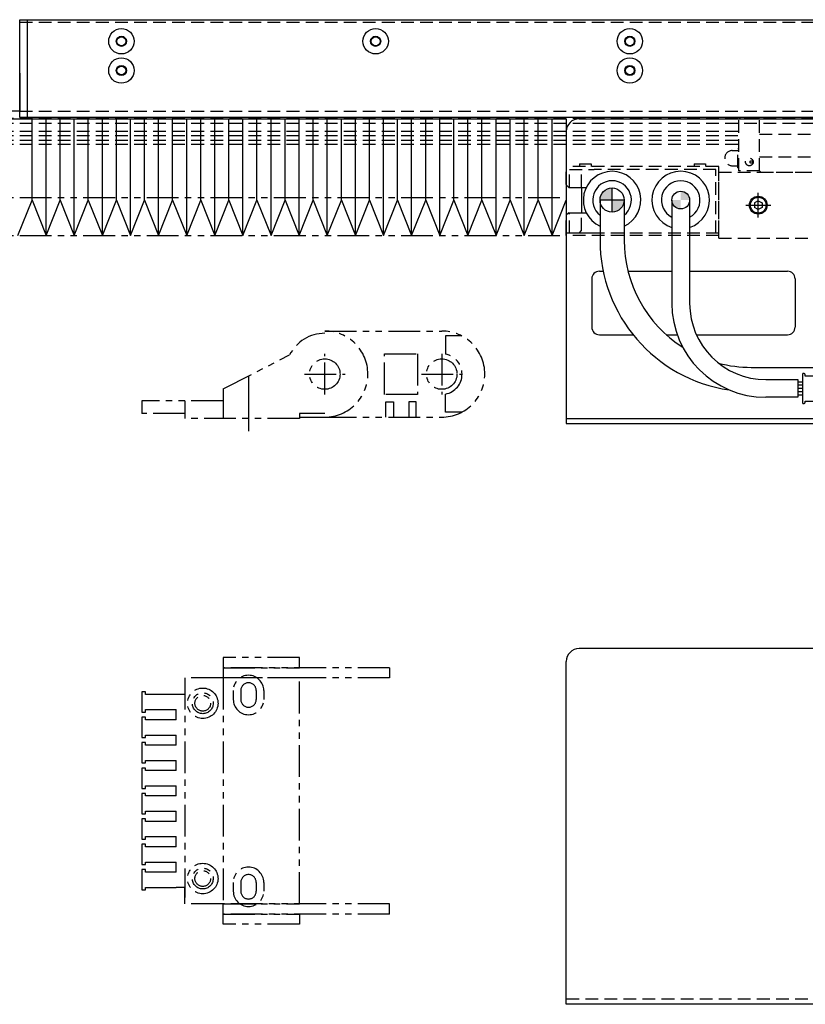
# Model space of a CAD drawing. Extents: x -1761 to -282, y -3242 to -1707.
# Drawn here: x -1164 to -855, y -2100 to -1712 of the extents above; entities that cross this region are included whole.
import ezdxf

# ---------------------------------------------------------------- set-up
doc = ezdxf.new("R2010")
doc.units = 0
doc.header["$MEASUREMENT"] = 0
for name, pattern in [('CENTER', [2, 1.25, -0.25, 0.25, -0.25]), ('HIDDEN', [0.375, 0.25, -0.125]), ('PHANTOM2', [1.25, 0.625, -0.125, 0.125, -0.125, 0.125, -0.125])]:
    doc.linetypes.add(name, pattern=pattern)
doc.layers.get('0').update_dxf_attribs({"linetype": 'CONTINUOUS'})
for name, color, linetype in [('中心線', 7, 'CENTER'), ('二点鎖線', 7, 'PHANTOM2'), ('実線', 7, 'CONTINUOUS'), ('寸法', 7, 'CONTINUOUS'), ('破線', 7, 'HIDDEN'), ('細線', 7, 'CONTINUOUS')]:
    doc.layers.add(name, color=color, linetype=linetype)

msp = doc.modelspace()

# ---------------------------------------------------------------- hatches: boundary and pattern name
at = {"layer": '寸法', "ltscale": 20}
h = msp.add_hatch(color=256, dxfattribs=at)
h.paths.add_polyline_path([(-930.62, -1778.63, 0.414214), (-935.37, -1783.38), (-930.62, -1783.38)])
h.paths.add_polyline_path([(-925.87, -1783.38), (-930.62, -1783.38), (-930.62, -1788.13, 0.414214)])
h = msp.add_hatch(color=256, dxfattribs=at)
h.paths.add_polyline_path([(-903.62, -1779.88), (-903.62, -1783.38), (-900.12, -1783.38, 0.414214)])
h.paths.add_polyline_path([(-903.62, -1783.38), (-907.12, -1783.38, 0.414214), (-903.62, -1786.88)])

# ---------------------------------------------------------------- linework, layer by layer
at = {"ltscale": 20}
msp.add_line((-872.37, -1786.68), (-872.37, -1786.68), dxfattribs=at)
at = {"layer": '中心線', "ltscale": 20}
for p, q in [((-873.12, -1790.28), (-873.12, -1780.49)), ((-878.02, -1785.38), (-868.23, -1785.38)), ((-1073.62, -1852.6), (-1073.62, -1874.38))]:
    msp.add_line(p, q, dxfattribs=at)
at = {"layer": '二点鎖線', "ltscale": 20}
for p, q in [((-1313.62, -1782.38), (-948.62, -1782.38)), ((-1313.62, -1797.38), (-948.62, -1797.38)), ((-1043.62, -1834.93), (-997.62, -1834.93)), ((-996.12, -1836.88), (-996.12, -1844.02)), ((-989.73, -1836.88), (-996.12, -1836.88)), ((-1083.62, -1857.71), (-1057.46, -1844.34)), ((-1043.62, -1859.88), (-1043.62, -1843.88)), ((-1020.12, -1859.88), (-1020.12, -1843.88)), ((-1020.12, -1843.88), (-1007.12, -1843.88)), ((-1007.12, -1843.88), (-1007.12, -1859.88)), ((-997.62, -1843.88), (-997.62, -1859.88)), ((-1051.62, -1851.88), (-1035.62, -1851.88)), ((-1005.62, -1851.88), (-989.62, -1851.88)), ((-1083.62, -1857.71), (-1083.62, -1869.38)), ((-1007.12, -1859.88), (-1020.12, -1859.88)), ((-996.12, -1866.88), (-996.12, -1859.74)), ((-1115.62, -1862.38), (-1115.62, -1867.38)), ((-1083.62, -1862.38), (-1115.62, -1862.38)), ((-1098.62, -1862.38), (-1098.62, -1869.38)), ((-1019.62, -1862.83), (-1016.62, -1862.83)), ((-1019.62, -1868.83), (-1019.62, -1862.83)), ((-1016.62, -1862.83), (-1016.62, -1868.83)), ((-1010.62, -1862.83), (-1010.62, -1868.83)), ((-1007.62, -1862.83), (-1010.62, -1862.83)), ((-1007.62, -1868.83), (-1007.62, -1862.83)), ((-1098.62, -1867.38), (-1115.62, -1867.38)), ((-1053.62, -1867.38), (-1053.62, -1869.38)), ((-1043.62, -1867.38), (-1053.62, -1867.38)), ((-989.73, -1866.88), (-996.12, -1866.88)), ((-1053.62, -1869.38), (-1098.62, -1869.38)), ((-1053.62, -1868.83), (-1043.62, -1868.83)), ((-1043.62, -1868.83), (-997.62, -1868.83)), ((-1083.62, -1963.45), (-1083.62, -1967.45)), ((-1053.62, -1963.45), (-1083.62, -1963.45)), ((-1053.62, -1967.45), (-1053.62, -1963.45)), ((-1083.62, -1967.45), (-1083.62, -1971.45)), ((-1018.12, -1967.45), (-1083.62, -1967.45)), ((-1083.62, -1967.45), (-1053.62, -1967.45)), ((-1018.12, -1967.45), (-1018.12, -1971.45)), ((-1098.62, -1971.45), (-1098.62, -2057.95)), ((-1083.62, -1971.45), (-1098.62, -1971.45)), ((-1018.12, -1971.45), (-1083.62, -1971.45)), ((-1083.62, -1971.45), (-1083.62, -2060.45)), ((-1053.62, -1971.45), (-1083.62, -1971.45)), ((-1053.62, -2060.45), (-1053.62, -1971.45)), ((-1020.62, -1971.45), (-1020.62, -1971.45)), ((-1020.62, -1971.45), (-1020.62, -1971.45)), ((-1079.62, -1976.45), (-1079.62, -1979.95)), ((-1076.67, -1976.45), (-1076.67, -1979.95)), ((-1070.57, -1976.45), (-1070.57, -1979.95)), ((-1067.62, -1976.45), (-1067.62, -1979.95)), ((-1115.62, -1976.95), (-1115.62, -1984.95)), ((-1114.12, -1976.95), (-1115.62, -1976.95)), ((-1114.12, -1977.95), (-1114.12, -1976.95)), ((-1102.12, -1977.95), (-1114.12, -1977.95)), ((-1098.62, -1977.95), (-1102.12, -1977.95)), ((-1114.12, -1983.95), (-1102.12, -1983.95)), ((-1114.12, -1984.95), (-1114.12, -1983.95)), ((-1102.12, -1987.95), (-1102.12, -1983.95)), ((-1115.62, -1984.95), (-1114.12, -1984.95)), ((-1115.62, -1986.95), (-1115.62, -1994.95)), ((-1114.12, -1986.95), (-1115.62, -1986.95)), ((-1114.12, -1987.95), (-1114.12, -1986.95)), ((-1102.12, -1987.95), (-1114.12, -1987.95)), ((-1115.62, -1994.95), (-1114.12, -1994.95)), ((-1114.12, -1993.95), (-1102.12, -1993.95)), ((-1114.12, -1994.95), (-1114.12, -1993.95)), ((-1102.12, -1997.95), (-1102.12, -1993.95)), ((-1115.62, -1996.95), (-1115.62, -2004.95)), ((-1114.12, -1996.95), (-1115.62, -1996.95)), ((-1114.12, -1997.95), (-1114.12, -1996.95)), ((-1102.12, -1997.95), (-1114.12, -1997.95)), ((-1115.62, -2004.95), (-1114.12, -2004.95)), ((-1115.62, -2006.95), (-1115.62, -2014.95)), ((-1114.12, -2006.95), (-1115.62, -2006.95)), ((-1114.12, -2003.95), (-1102.12, -2003.95)), ((-1114.12, -2004.95), (-1114.12, -2003.95)), ((-1114.12, -2007.95), (-1114.12, -2006.95)), ((-1102.12, -2007.95), (-1102.12, -2003.95)), ((-1102.12, -2007.95), (-1114.12, -2007.95)), ((-1115.62, -2014.95), (-1114.12, -2014.95)), ((-1114.12, -2013.95), (-1102.12, -2013.95)), ((-1114.12, -2014.95), (-1114.12, -2013.95)), ((-1102.12, -2017.95), (-1102.12, -2013.95)), ((-1115.62, -2016.95), (-1115.62, -2024.95)), ((-1114.12, -2016.95), (-1115.62, -2016.95)), ((-1114.12, -2017.95), (-1114.12, -2016.95)), ((-1102.12, -2017.95), (-1114.12, -2017.95)), ((-1115.62, -2024.95), (-1114.12, -2024.95)), ((-1115.62, -2026.95), (-1115.62, -2034.95)), ((-1114.12, -2026.95), (-1115.62, -2026.95)), ((-1114.12, -2023.95), (-1102.12, -2023.95)), ((-1114.12, -2024.95), (-1114.12, -2023.95)), ((-1114.12, -2027.95), (-1114.12, -2026.95)), ((-1102.12, -2027.95), (-1102.12, -2023.95)), ((-1102.12, -2027.95), (-1114.12, -2027.95)), ((-1114.12, -2033.95), (-1102.12, -2033.95)), ((-1114.12, -2034.95), (-1114.12, -2033.95)), ((-1102.12, -2037.95), (-1102.12, -2033.95)), ((-1115.62, -2034.95), (-1114.12, -2034.95)), ((-1115.62, -2036.95), (-1115.62, -2044.95)), ((-1114.12, -2036.95), (-1115.62, -2036.95)), ((-1114.12, -2037.95), (-1114.12, -2036.95)), ((-1102.12, -2037.95), (-1114.12, -2037.95)), ((-1115.62, -2044.95), (-1114.12, -2044.95)), ((-1114.12, -2043.95), (-1102.12, -2043.95)), ((-1114.12, -2044.95), (-1114.12, -2043.95)), ((-1102.12, -2047.95), (-1102.12, -2043.95)), ((-1115.62, -2046.95), (-1115.62, -2054.95)), ((-1114.12, -2046.95), (-1115.62, -2046.95)), ((-1114.12, -2047.95), (-1114.12, -2046.95)), ((-1102.12, -2047.95), (-1114.12, -2047.95)), ((-1114.12, -2053.95), (-1102.12, -2053.95)), ((-1114.12, -2054.95), (-1114.12, -2053.95)), ((-1098.62, -2053.95), (-1102.12, -2053.95)), ((-1098.62, -2060.45), (-1098.62, -2053.95)), ((-1079.62, -2051.95), (-1079.62, -2055.45)), ((-1076.67, -2051.95), (-1076.67, -2055.45)), ((-1070.57, -2051.95), (-1070.57, -2055.45)), ((-1067.62, -2051.95), (-1067.62, -2055.45)), ((-1115.62, -2054.95), (-1114.12, -2054.95)), ((-1083.62, -2060.45), (-1098.62, -2060.45)), ((-1083.62, -2064.45), (-1083.62, -2060.45)), ((-1018.12, -2060.45), (-1083.62, -2060.45)), ((-1083.62, -2060.45), (-1053.62, -2060.45)), ((-1020.62, -2060.45), (-1020.62, -2060.45)), ((-1020.62, -2060.45), (-1020.62, -2060.45)), ((-1018.12, -2064.45), (-1018.12, -2060.45)), ((-1018.12, -2064.45), (-1083.62, -2064.45)), ((-1083.62, -2068.45), (-1083.62, -2064.45)), ((-1083.62, -2064.45), (-1053.62, -2064.45)), ((-1053.62, -2064.45), (-1053.62, -2068.45)), ((-1053.62, -2068.45), (-1083.62, -2068.45))]:
    msp.add_line(p, q, dxfattribs=at)
for centre, radius in [((-1043.62, -1851.88), 6), ((-997.62, -1851.88), 6), ((-1091.62, -1981.45), 6), ((-1091.62, -1981.45), 4.1), ((-1091.62, -1981.45), 3.1), ((-1091.62, -2050.45), 6), ((-1091.62, -2050.45), 4.1), ((-1091.62, -2050.45), 3.1)]:
    msp.add_circle(centre, radius, dxfattribs=at)
for centre, radius, start, end in [((-1043.62, -1851.33), 15.5, 90, 153.1963), ((-1043.62, -1851.88), 16.95, 270, 90), ((-997.62, -1851.88), 16.95, 270, 90), ((-997.62, -1851.88), 8, 280.807, 79.193), ((-1073.62, -1976.45), 6, 0, 180), ((-1073.62, -1976.45), 3.05, 0, 180), ((-1073.62, -1979.95), 6, 180, 0), ((-1073.62, -1979.95), 3.05, 180, 0), ((-1073.62, -2051.95), 6, 0, 180), ((-1073.62, -2051.95), 3.05, 0, 180), ((-1073.62, -2055.45), 6, 180, 0), ((-1073.62, -2055.45), 3.05, 180, 0)]:
    msp.add_arc(centre, radius, start, end, dxfattribs=at)
at = {"layer": '実線', "ltscale": 20}
for p, q in [((-1163.62, -1750.88), (-1163.62, -1712.38)), ((-1163.62, -1712.38), (-383.62, -1712.38)), ((-1160.62, -1750.88), (-1160.62, -1712.38)), ((-1163.62, -1733.38), (-1163.62, -1748.38)), ((-1163.62, -1748.38), (-1313.62, -1748.38)), ((-1313.62, -1751.38), (-948.62, -1751.38)), ((-504.37, -1750.88), (-1163.62, -1750.88)), ((-948.62, -1751.38), (-948.62, -1797.38)), ((-943.62, -1751.38), (-663.62, -1751.38)), ((-948.62, -1756.38), (-948.62, -1777.38)), ((-948.62, -1777.27), (-948.62, -1789.27)), ((-948.62, -1777.38), (-947.62, -1778.38)), ((-947.62, -1778.38), (-940.77, -1778.38)), ((-942.62, -1778.27), (-942.62, -1788.27)), ((-1164.3, -1797.38), (-1158.77, -1783.44)), ((-1158.77, -1783.44), (-1153.24, -1797.38)), ((-1153.24, -1797.38), (-1147.71, -1783.44)), ((-1147.71, -1783.44), (-1142.18, -1797.38)), ((-1142.18, -1797.38), (-1136.65, -1783.44)), ((-1136.65, -1783.44), (-1131.12, -1797.38)), ((-1131.12, -1797.38), (-1125.59, -1783.44)), ((-1125.59, -1783.44), (-1120.06, -1797.38)), ((-1120.06, -1797.38), (-1114.53, -1783.44)), ((-1114.53, -1783.44), (-1109, -1797.38)), ((-1109, -1797.38), (-1103.47, -1783.44)), ((-1103.47, -1783.44), (-1097.94, -1797.38)), ((-1097.94, -1797.38), (-1092.41, -1783.44)), ((-1092.41, -1783.44), (-1086.88, -1797.38)), ((-1086.88, -1797.38), (-1081.35, -1783.44)), ((-1081.35, -1783.44), (-1075.82, -1797.38)), ((-1075.82, -1797.38), (-1070.29, -1783.44)), ((-1070.29, -1783.44), (-1064.76, -1797.38)), ((-1064.76, -1797.38), (-1059.23, -1783.44)), ((-1059.23, -1783.44), (-1053.7, -1797.38)), ((-1053.7, -1797.38), (-1048.17, -1783.44)), ((-1048.17, -1783.44), (-1042.64, -1797.38)), ((-1042.64, -1797.38), (-1037.11, -1783.44)), ((-1037.11, -1783.44), (-1031.58, -1797.38)), ((-1031.58, -1797.38), (-1026.05, -1783.44)), ((-1026.05, -1783.44), (-1020.52, -1797.38)), ((-1020.52, -1797.38), (-1014.98, -1783.44)), ((-1014.98, -1783.44), (-1009.45, -1797.38)), ((-1009.45, -1797.38), (-1003.92, -1783.44)), ((-1003.92, -1783.44), (-998.39, -1797.38)), ((-998.39, -1797.38), (-992.86, -1783.44)), ((-992.86, -1783.44), (-987.33, -1797.38)), ((-987.33, -1797.38), (-981.8, -1783.44)), ((-981.8, -1783.44), (-976.27, -1797.38)), ((-976.27, -1797.38), (-970.74, -1783.44)), ((-970.74, -1783.44), (-965.21, -1797.38)), ((-965.21, -1797.38), (-959.68, -1783.44)), ((-959.68, -1783.44), (-954.15, -1797.38)), ((-954.15, -1797.38), (-948.62, -1783.44)), ((-935.37, -1783.38), (-935.37, -1799.23)), ((-925.87, -1783.38), (-925.87, -1799.23)), ((-907.12, -1783.38), (-907.12, -1824.03)), ((-900.12, -1783.38), (-900.12, -1824.03)), ((-947.62, -1788.38), (-948.62, -1789.38)), ((-948.62, -1789.38), (-948.62, -1871.38)), ((-947.62, -1788.38), (-940.77, -1788.38)), ((-935.62, -1811.38), (-934.12, -1811.38)), ((-924.37, -1811.38), (-907.12, -1811.38)), ((-900.12, -1811.38), (-861.62, -1811.38)), ((-938.62, -1814.38), (-938.62, -1833.38)), ((-858.62, -1814.38), (-858.62, -1833.38)), ((-935.62, -1836.38), (-922.35, -1836.38)), ((-909.34, -1836.38), (-905, -1836.38)), ((-897.46, -1836.38), (-861.62, -1836.38)), ((-875.87, -1849.23), (-849.92, -1849.23)), ((-855.12, -1851.68), (-855.62, -1851.68)), ((-855.62, -1863.48), (-855.62, -1851.68)), ((-854.62, -1852.68), (-854.62, -1852.18)), ((-870.12, -1854.03), (-857.62, -1854.03)), ((-857.62, -1854.03), (-857.62, -1861.03)), ((-857.62, -1854.88), (-855.62, -1854.88)), ((-855.62, -1856.18), (-857.62, -1856.18)), ((-845.47, -1852.68), (-854.62, -1852.68)), ((-855.62, -1857.58), (-857.62, -1857.58)), ((-855.62, -1858.88), (-857.62, -1858.88)), ((-855.62, -1860.18), (-857.62, -1860.18)), ((-857.62, -1861.03), (-870.12, -1861.03)), ((-855.62, -1863.48), (-855.12, -1863.48)), ((-854.62, -1862.98), (-854.62, -1862.48)), ((-854.62, -1862.48), (-842.42, -1862.48)), ((-948.62, -1869.38), (-658.62, -1869.38)), ((-948.62, -1871.38), (-658.62, -1871.38)), ((-663.62, -1959.95), (-943.62, -1959.95)), ((-948.62, -2099.95), (-948.62, -1964.95)), ((-658.62, -2099.95), (-948.62, -2099.95))]:
    msp.add_line(p, q, dxfattribs=at)
at = {"layer": '実線', "linetype": 'CONTINUOUS', "ltscale": 20}
for p, q in [((-873.12, -1783.65), (-874.62, -1784.52)), ((-874.62, -1784.52), (-874.62, -1786.25)), ((-873.12, -1787.11), (-874.62, -1786.25)), ((-873.12, -1783.65), (-871.62, -1784.52)), ((-871.62, -1786.25), (-873.12, -1787.11)), ((-872, -1786.46), (-872, -1786.46)), ((-871.62, -1784.52), (-871.62, -1786.25))]:
    msp.add_line(p, q, dxfattribs=at)
at = {"layer": '実線', "ltscale": 20}
for centre, radius in [((-1123.62, -1720.88), 5), ((-1023.62, -1720.88), 5), ((-923.62, -1720.88), 5), ((-1123.62, -1720.88), 1.75), ((-1023.62, -1720.88), 1.75), ((-923.62, -1720.88), 1.75), ((-1123.62, -1732.38), 5), ((-923.62, -1732.38), 5), ((-1123.62, -1732.38), 1.75), ((-923.62, -1732.38), 1.75), ((-903.62, -1783.38), 3.5)]:
    msp.add_circle(centre, radius, dxfattribs=at)
at = {"layer": '実線', "linetype": 'CONTINUOUS', "ltscale": 20}
for radius in [3.5, 3.1]:
    msp.add_circle((-873.12, -1785.38), radius, dxfattribs=at)
at = {"layer": '実線', "ltscale": 20}
for centre, radius, start, end in [((-943.62, -1756.38), 5, 90, 180), ((-930.62, -1783.38), 11.31, 294.8218, 245.1782), ((-903.62, -1783.38), 11.31, 288.0185, 251.9815), ((-930.62, -1783.38), 7.6, 308.6822, 231.3178), ((-903.62, -1783.38), 7.6, 297.4211, 242.5789), ((-875.87, -1799.23), 59.5, 180, 261.5881), ((-875.87, -1799.23), 50, 180, 237.3878), ((-935.62, -1814.38), 3, 90, 180), ((-861.62, -1814.38), 3, 360, 90), ((-870.12, -1824.03), 37, 180, 270), ((-870.12, -1824.03), 30, 180, 270), ((-935.62, -1833.38), 3, 180, 270), ((-861.62, -1833.38), 3, 270, 360), ((-875.87, -1799.23), 50, 255.0684, 270), ((-855.12, -1852.18), 0.5, 0, 90), ((-855.12, -1862.98), 0.5, 270, 0), ((-943.62, -1964.95), 5, 90, 180)]:
    msp.add_arc(centre, radius, start, end, dxfattribs=at)
at = {"layer": '寸法', "ltscale": 20}
for p, q in [((-930.62, -1788.13), (-930.62, -1778.63)), ((-925.87, -1783.38), (-935.37, -1783.38))]:
    msp.add_line(p, q, dxfattribs=at)
msp.add_circle((-930.62, -1783.38), 4.75, dxfattribs=at)
at = {"layer": '破線', "ltscale": 20}
for p, q in [((-1163.62, -1713.38), (-383.62, -1713.38)), ((-1313.62, -1751.08), (-293.62, -1751.08)), ((-1163.62, -1748.38), (-383.62, -1748.38)), ((-872.62, -1751.38), (-880.82, -1751.38)), ((-880.82, -1771.88), (-880.82, -1751.38)), ((-872.62, -1771.88), (-872.62, -1751.38)), ((-872.62, -1751.38), (-824.62, -1751.38)), ((-1313.62, -1753.1), (-293.62, -1753.1)), ((-1313.62, -1756.3), (-880.82, -1756.3)), ((-1313.62, -1758.03), (-880.82, -1758.03)), ((-872.62, -1757.38), (-824.62, -1757.38)), ((-1313.62, -1759.83), (-880.82, -1759.83)), ((-1313.62, -1761.38), (-880.82, -1761.38)), ((-881.22, -1763.13), (-880.82, -1763.13)), ((-881.22, -1770.63), (-881.22, -1763.13)), ((-883.32, -1763.88), (-881.22, -1763.88)), ((-872.62, -1766.38), (-824.62, -1766.38)), ((-888.62, -1770.18), (-948.62, -1770.18)), ((-948.62, -1777.27), (-948.62, -1770.18)), ((-943.37, -1769.18), (-938.87, -1769.18)), ((-943.37, -1769.18), (-943.37, -1770.18)), ((-938.87, -1769.18), (-938.87, -1770.18)), ((-898.37, -1769.18), (-893.87, -1769.18)), ((-898.37, -1769.18), (-898.37, -1770.18)), ((-893.87, -1769.18), (-893.87, -1770.18)), ((-888.62, -1796.38), (-888.62, -1770.18)), ((-883.32, -1769.88), (-881.22, -1769.88)), ((-881.22, -1770.63), (-880.82, -1770.63)), ((-947.42, -1771.38), (-937.62, -1771.38)), ((-947.42, -1778.27), (-947.42, -1771.38)), ((-942.62, -1778.27), (-942.62, -1771.38)), ((-889.82, -1771.38), (-937.62, -1771.38)), ((-889.82, -1796.38), (-889.82, -1771.38)), ((-888.62, -1772.38), (-658.62, -1772.38)), ((-888.62, -1798.38), (-888.62, -1772.38)), ((-872.62, -1771.88), (-880.82, -1771.88)), ((-872.62, -1771.83), (-872.07, -1772.38)), ((-872.07, -1772.38), (-825.17, -1772.38)), ((-942.62, -1778.27), (-942.62, -1778.27)), ((-948.62, -1796.38), (-948.62, -1789.27)), ((-947.42, -1796.38), (-947.42, -1788.27)), ((-942.62, -1795.38), (-942.62, -1788.27)), ((-938.62, -1796.38), (-948.62, -1796.38)), ((-948.62, -1797.38), (-948.62, -1796.38)), ((-888.62, -1796.38), (-948.62, -1796.38)), ((-888.62, -1797.38), (-948.62, -1797.38)), ((-943.62, -1796.38), (-942.62, -1795.38)), ((-888.62, -1796.38), (-889.82, -1796.38)), ((-888.62, -1797.38), (-888.62, -1796.38)), ((-888.62, -1798.38), (-658.62, -1798.38)), ((-658.62, -2097.95), (-948.62, -2097.95))]:
    msp.add_line(p, q, dxfattribs=at)
for centre, radius in [((-876.62, -1768.38), 1.5), ((-875.87, -1768.38), 0.5)]:
    msp.add_circle(centre, radius, dxfattribs=at)
msp.add_arc((-883.32, -1766.88), 3, 90, 270, dxfattribs=at)
at = {"layer": '細線', "ltscale": 20}
for p, q in [((-1158.77, -1783.44), (-1158.77, -1751.38)), ((-1153.24, -1797.38), (-1153.24, -1751.38)), ((-1147.71, -1783.44), (-1147.71, -1751.38)), ((-1142.18, -1797.38), (-1142.18, -1751.38)), ((-1136.65, -1783.44), (-1136.65, -1751.38)), ((-1131.12, -1797.38), (-1131.12, -1751.38)), ((-1125.59, -1783.44), (-1125.59, -1751.38)), ((-1120.06, -1797.38), (-1120.06, -1751.38)), ((-1114.53, -1783.44), (-1114.53, -1751.38)), ((-1109, -1797.38), (-1109, -1751.38)), ((-1103.47, -1783.44), (-1103.47, -1751.38)), ((-1097.94, -1797.38), (-1097.94, -1751.38)), ((-1092.41, -1783.44), (-1092.41, -1751.38)), ((-1086.88, -1797.38), (-1086.88, -1751.38)), ((-1081.35, -1783.44), (-1081.35, -1751.38)), ((-1075.82, -1797.38), (-1075.82, -1751.38)), ((-1070.29, -1783.44), (-1070.29, -1751.38)), ((-1064.76, -1797.38), (-1064.76, -1751.38)), ((-1059.23, -1783.44), (-1059.23, -1751.38)), ((-1053.7, -1797.38), (-1053.7, -1751.38)), ((-1048.17, -1783.44), (-1048.17, -1751.38)), ((-1042.64, -1797.38), (-1042.64, -1751.38)), ((-1037.11, -1783.44), (-1037.11, -1751.38)), ((-1031.58, -1797.38), (-1031.58, -1751.38)), ((-1026.05, -1783.44), (-1026.05, -1751.38)), ((-1020.52, -1797.38), (-1020.52, -1751.38)), ((-1014.98, -1783.44), (-1014.98, -1751.38)), ((-1009.45, -1797.38), (-1009.45, -1751.38)), ((-1003.92, -1783.44), (-1003.92, -1751.38)), ((-998.39, -1797.38), (-998.39, -1751.38)), ((-992.86, -1783.44), (-992.86, -1751.38)), ((-987.33, -1797.38), (-987.33, -1751.38)), ((-981.8, -1783.44), (-981.8, -1751.38)), ((-976.27, -1797.38), (-976.27, -1751.38)), ((-970.74, -1783.44), (-970.74, -1751.38)), ((-965.21, -1797.38), (-965.21, -1751.38)), ((-959.68, -1783.44), (-959.68, -1751.38)), ((-954.15, -1797.38), (-954.15, -1751.38))]:
    msp.add_line(p, q, dxfattribs=at)
for centre in [(-1123.62, -1720.88), (-1023.62, -1720.88), (-923.62, -1720.88), (-1123.62, -1732.38), (-923.62, -1732.38)]:
    msp.add_circle(centre, 2, dxfattribs=at)

doc.saveas('drawing.dxf')
